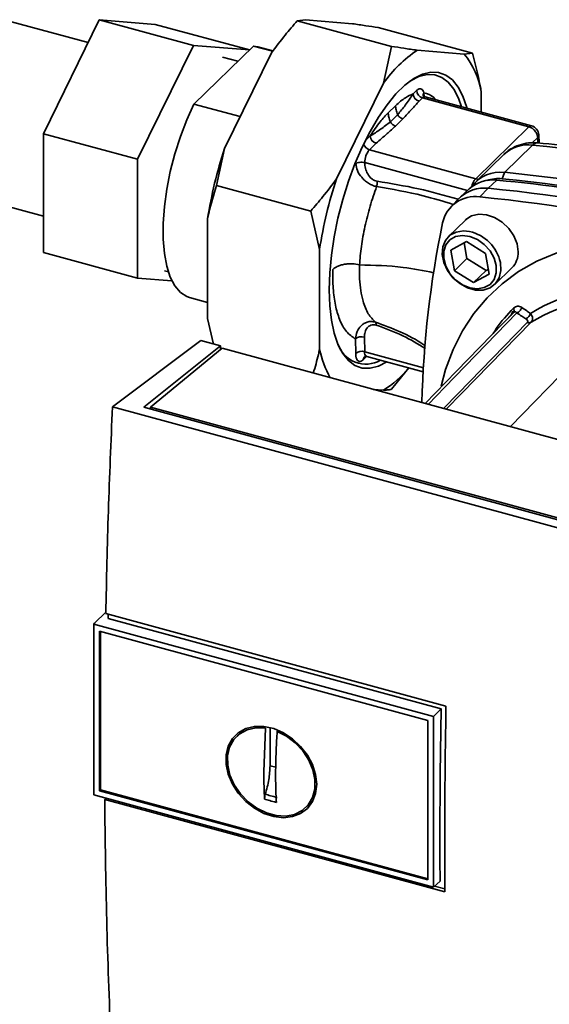
# Paper-space layout 'Blatt1' of a CAD drawing. Units: millimetres. Extents: x 0 to 5940, y 0 to 4200.
# Drawn here: x 4990 to 5069, y 1401 to 1549 of the extents above; entities that cross this region are included whole.
import ezdxf

# ---------------------------------------------------------------- set-up
doc = ezdxf.new("R2010")
doc.units = ezdxf.units.MM
doc.header["$LTSCALE"] = 10

psp = doc.layouts.new('Blatt1')

# ---------------------------------------------------------------- linework, layer by layer
at = {"color": 7, "linetype": 'Continuous', "lineweight": 35}
for p, q in [((5000.15, 1545.69), (4988.64, 1548.81)), ((4993.43, 1532), (5001.83, 1549.11)), ((5001.83, 1549.11), (5015.98, 1545.26)), ((5001.83, 1549.11), (5010.23, 1548.4)), ((5032.76, 1549.1), (5031.55, 1548.95)), ((5031.55, 1548.95), (5045.7, 1545.1)), ((5032.76, 1549.1), (5039.81, 1548.5)), ((5010.23, 1548.4), (5024.35, 1544.56)), ((5043.68, 1547.93), (5057.83, 1544.08)), ((5015.98, 1545.26), (5007.58, 1528.16)), ((5024.35, 1544.56), (5015.98, 1545.26)), ((5016.03, 1536.44), (5024.95, 1545.14)), ((5024.95, 1545.14), (5027.85, 1544.36)), ((5025.6, 1545.04), (5024.95, 1545.14)), ((5027.89, 1544.42), (5025.6, 1545.04)), ((5044.48, 1539.57), (5045.7, 1545.1)), ((5049.56, 1544.53), (5056.61, 1543.93)), ((5022.62, 1542.87), (5020.34, 1543.49)), ((5020.63, 1529.78), (5027.68, 1544.14)), ((5056.61, 1543.93), (5057.83, 1544.08)), ((5037.43, 1525.21), (5044.48, 1539.57)), ((5048.93, 1537.96), (5049.45, 1538.47)), ((5059.16, 1538.33), (5059.16, 1535.24)), ((5050.34, 1537.37), (5049.82, 1536.86)), ((5050.34, 1537.37), (5066.3, 1533.03)), ((5050.55, 1538.11), (5050.61, 1537.6)), ((5066.7, 1533.19), (5050.73, 1537.53)), ((5022.97, 1534.56), (5016.03, 1536.44)), ((5045.19, 1535.14), (5046.28, 1536.2)), ((5045.52, 1533.8), (5046.62, 1534.87)), ((5046.3, 1533.15), (5047.39, 1534.22)), ((5066.3, 1533.03), (5058.32, 1525.24)), ((4993.43, 1532), (5007.58, 1528.16)), ((4993.43, 1514.19), (4993.43, 1532)), ((5041.74, 1530.94), (5042.48, 1531.66)), ((5067.63, 1531.43), (5066.82, 1530.64)), ((5067.67, 1530.62), (5067.63, 1531.43)), ((5067.87, 1530.6), (5067.8, 1531.83)), ((5020.63, 1529.78), (5019.41, 1524.24)), ((5042.36, 1529.58), (5043.36, 1530.56)), ((5042.36, 1529.58), (5058.32, 1525.24)), ((5066.86, 1530.3), (5062.66, 1526.2)), ((5007.58, 1528.16), (5007.58, 1510.34)), ((5062.61, 1528.93), (5058.41, 1524.83)), ((5057.07, 1523.47), (5041.66, 1527.66)), ((5061.5, 1525.02), (5060.21, 1523.81)), ((5062.66, 1526.2), (5062.29, 1525.23)), ((5019.41, 1524.24), (5033.56, 1520.39)), ((5057.36, 1523.74), (5056.04, 1522.52)), ((5060.21, 1523.81), (5058.93, 1522.51)), ((4981.59, 1522.86), (4993.43, 1519.64)), ((5055.87, 1522.35), (5054.62, 1521.06)), ((5018.08, 1504.26), (5018.08, 1519.21)), ((5034.89, 1514.64), (5033.56, 1520.39)), ((5056.77, 1519.04), (5054.2, 1516.53)), ((5034.89, 1499.69), (5034.89, 1514.64)), ((5054.58, 1514.51), (5056.92, 1515.8)), ((5056.57, 1515.61), (5056.99, 1513.27)), ((5056.92, 1515.8), (5059.8, 1514.01)), ((4993.43, 1514.19), (5007.58, 1510.34)), ((5055.12, 1511.44), (5054.58, 1514.51)), ((5056.99, 1513.27), (5055.12, 1511.44)), ((5056.99, 1513.27), (5059.87, 1511.48)), ((5059.8, 1514.01), (5060.35, 1510.94)), ((5061.19, 1509.38), (5063.75, 1511.88)), ((5087.07, 1512.3), (5063.51, 1488.03)), ((5007.58, 1510.34), (5012.73, 1509.9)), ((5011.62, 1511.4), (5012.2, 1511.25)), ((5058.01, 1509.66), (5055.12, 1511.44)), ((5059.87, 1511.48), (5058.01, 1509.66)), ((5060.35, 1510.94), (5058.01, 1509.66)), ((5059.87, 1511.48), (5060.22, 1511.67)), ((5015.38, 1507.4), (5018.08, 1506.67)), ((5062.5, 1503.61), (5063.97, 1505.12)), ((5063.96, 1505.11), (5062.5, 1503.61)), ((5063.9, 1505.37), (5063.64, 1504.74)), ((5018.08, 1504.26), (5018.97, 1500.42)), ((5041.66, 1499.28), (5041.61, 1501.46)), ((5003.8, 1490.99), (5017.08, 1500.94)), ((5008.5, 1490.94), (5020, 1500.14)), ((5020, 1500.14), (5017.08, 1500.94)), ((5020, 1500.14), (5020, 1499.58)), ((5040.31, 1499.03), (5040.26, 1501.22)), ((5020.26, 1499.79), (5009.49, 1490.96)), ((5095.08, 1479.45), (5020.26, 1499.79)), ((5041.94, 1498.56), (5041.47, 1498.1)), ((5050.47, 1496.88), (5041.66, 1499.28)), ((5041.96, 1498.56), (5050.44, 1496.26)), ((5048.27, 1496.84), (5045.7, 1493.64)), ((5044.48, 1493.49), (5042.94, 1493.62)), ((5086.02, 1468.65), (5003.8, 1490.99)), ((5083.64, 1470.52), (5008.5, 1490.94)), ((5009.49, 1490.96), (5083.57, 1470.83)), ((5009.49, 1490.96), (5009.49, 1490.67)), ((5002.81, 1460.18), (5001.13, 1458.55)), ((5002.8, 1459.97), (5053.86, 1446.09)), ((5000.99, 1458.41), (5001.13, 1458.55)), ((5053.12, 1445.68), (5003.14, 1459.26)), ((5000.99, 1458.41), (5051.99, 1444.55)), ((5000.99, 1458.41), (5000.99, 1432.78)), ((5001.87, 1457.32), (5051.12, 1443.94)), ((5001.87, 1433.39), (5001.87, 1457.32)), ((5002.01, 1433.53), (5002.01, 1457.29)), ((5052, 1444.55), (5053.12, 1445.68)), ((5051.12, 1443.94), (5051.12, 1420.01)), ((5052, 1444.55), (5052, 1418.92)), ((5023.57, 1442.6), (5022.52, 1441.62)), ((5026.53, 1436.23), (5026.75, 1442.78)), ((5027.45, 1437.14), (5027.45, 1442.87)), ((5028.64, 1442.41), (5028.52, 1442.3)), ((5028.3, 1436.91), (5027.45, 1437.14)), ((5002.01, 1433.53), (5001.87, 1433.39)), ((5051.12, 1420), (5001.87, 1433.39)), ((5051.12, 1420.18), (5002.01, 1433.53)), ((5052, 1418.92), (5000.99, 1432.78)), ((5002.64, 1432.08), (5002.85, 1432.28)), ((5053.7, 1418.2), (5002.64, 1432.08)), ((5032.92, 1430.96), (5033.92, 1431.99)), ((5052.97, 1419.84), (5052, 1418.92)), ((5052.16, 1419.07), (5053.7, 1418.65))]:
    psp.add_line(p, q, dxfattribs=at)
at = {"color": 7, "linetype": 'Continuous', "lineweight": 35, "flags": 128}
for points in [[(5036.33, 1508.57), (5036.41, 1511.11), (5036.66, 1513.78), (5037.08, 1516.54), (5037.65, 1519.33), (5038.37, 1522.11), (5039.22, 1524.85), (5040.2, 1527.49), (5041.29, 1530), (5042.47, 1532.34), (5043.72, 1534.47), (5045.02, 1536.35), (5046.35, 1537.96), (5047.69, 1539.27), (5049.03, 1540.26), (5050.33, 1540.92), (5051.58, 1541.23), (5052.75, 1541.19), (5053.84, 1540.8), (5054.82, 1540.07), (5055.68, 1539), (5056.4, 1537.62), (5056.97, 1535.95), (5057, 1535.83)], [(5056.21, 1536.04), (5055.75, 1537.34), (5055.05, 1538.69), (5054.21, 1539.73), (5053.25, 1540.45), (5052.19, 1540.83), (5051.04, 1540.87), (5049.81, 1540.56), (5048.54, 1539.92), (5048.33, 1539.78)], [(5016.03, 1536.44), (5014.96, 1534.1), (5014, 1531.6), (5013.16, 1528.99), (5012.48, 1526.33), (5011.95, 1523.66), (5011.59, 1521.05), (5011.41, 1518.54), (5011.41, 1516.18), (5011.59, 1514.02), (5011.95, 1512.11), (5012.48, 1510.47), (5013.16, 1509.15), (5014, 1508.17), (5014.96, 1507.55), (5015.38, 1507.4)], [(5058.32, 1525.24), (5058.57, 1525.15), (5058.68, 1525.09)], [(5064.68, 1514.26), (5064.52, 1515.46), (5064.04, 1516.66), (5063.28, 1517.77), (5062.3, 1518.71), (5061.16, 1519.41), (5059.96, 1519.82), (5058.78, 1519.9), (5057.71, 1519.65), (5056.83, 1519.1), (5056.77, 1519.04)], [(5062.02, 1512.67), (5062.03, 1512.65), (5062.11, 1511.46), (5061.86, 1510.39), (5061.31, 1509.5), (5060.49, 1508.87), (5059.46, 1508.54), (5058.3, 1508.54), (5057.09, 1508.87), (5055.93, 1509.5), (5054.9, 1510.39), (5054.08, 1511.46), (5053.53, 1512.65), (5053.28, 1513.86), (5053.37, 1515), (5053.77, 1515.99), (5054.46, 1516.76), (5055.4, 1517.24), (5056.5, 1517.4), (5057.39, 1517.31)], [(5057.46, 1516.58), (5058.58, 1516.12), (5059.61, 1515.39), (5060.47, 1514.43), (5061.08, 1513.34), (5061.4, 1512.2), (5061.4, 1511.11), (5061.08, 1510.14), (5060.47, 1509.38), (5059.61, 1508.9), (5058.58, 1508.72), (5057.46, 1508.87), (5056.34, 1509.33), (5055.31, 1510.07), (5054.45, 1511.02), (5053.84, 1512.11), (5053.52, 1513.25), (5053.52, 1514.35), (5053.84, 1515.31), (5054.45, 1516.07), (5055.31, 1516.56), (5056.34, 1516.73), (5057.46, 1516.58)], [(5053.14, 1494.1), (5053.81, 1496.61), (5054.92, 1499.62), (5056.34, 1502.43), (5058.05, 1505.02), (5060.03, 1507.38), (5062.28, 1509.48), (5064.77, 1511.31), (5067.48, 1512.85), (5070.39, 1514.09), (5073.48, 1515.02), (5076.72, 1515.63), (5080.09, 1515.92), (5083.56, 1515.88), (5087.09, 1515.51), (5090.67, 1514.83)], [(5044.99, 1497.74), (5043.72, 1497.1), (5042.47, 1496.79), (5041.29, 1496.83), (5040.2, 1497.22), (5039.22, 1497.95), (5038.37, 1499.02), (5037.65, 1500.4), (5037.08, 1502.07), (5036.66, 1504.01), (5036.41, 1506.19), (5036.33, 1508.57)], [(5064.5, 1505.09), (5053.7, 1493.97), (5051.19, 1491.38)], [(5050.74, 1491.5), (5055.39, 1496.29), (5062.5, 1503.61)], [(5066.05, 1503.65), (5055.68, 1493.02), (5053.47, 1490.76)], [(5066.65, 1503.72), (5056.24, 1493.05), (5053.9, 1490.64)], [(5052.97, 1419.84), (5052.96, 1423.04), (5052.95, 1426.25), (5052.96, 1429.46), (5052.97, 1432.69), (5052.99, 1435.92), (5053.02, 1439.17), (5053.07, 1442.42), (5053.12, 1445.68)], [(5034.46, 1434.36), (5034.3, 1432.98), (5033.83, 1431.76), (5033.07, 1430.74), (5032.05, 1429.98), (5030.83, 1429.51), (5029.46, 1429.35), (5028.01, 1429.52), (5026.54, 1429.99), (5025.12, 1430.76), (5023.81, 1431.78), (5022.69, 1433.01), (5021.8, 1434.39), (5021.18, 1435.86), (5020.86, 1437.34), (5020.86, 1438.77), (5021.18, 1440.08), (5021.8, 1441.21), (5022.69, 1442.1), (5023.81, 1442.72), (5025.12, 1443.04), (5026.54, 1443.03), (5028.01, 1442.71), (5029.46, 1442.08), (5030.83, 1441.18), (5032.05, 1440.05), (5033.07, 1438.74), (5033.83, 1437.31), (5034.3, 1435.82), (5034.46, 1434.36)], [(5028.52, 1442.3), (5029.94, 1441.57), (5031.25, 1440.57), (5032.38, 1439.36), (5033.27, 1437.99), (5033.89, 1436.54), (5034.2, 1435.07), (5034.18, 1433.65), (5033.84, 1432.36), (5033.19, 1431.27), (5032.27, 1430.41), (5031.12, 1429.85), (5029.8, 1429.59), (5028.37, 1429.67), (5026.91, 1430.07), (5025.48, 1430.77), (5024.16, 1431.74), (5023.01, 1432.93), (5022.09, 1434.28), (5021.44, 1435.73), (5021.1, 1437.21), (5021.08, 1438.63), (5021.39, 1439.94), (5022.01, 1441.06), (5022.9, 1441.94), (5024.03, 1442.54), (5025.33, 1442.82), (5026.75, 1442.78)]]:
    psp.add_lwpolyline(points, dxfattribs=at)
at = {"color": 7, "linetype": 'Continuous', "lineweight": 35}
for centre, radius, start, end in [((5059.96, 1528.8), 18.86, 123.4493, 145.1608), ((5047, 1536.2), 12.34, 9.9552, 38.8312), ((5050.67, 1538.54), 1.21, 183.3916, 254.3338), ((5050.14, 1538.03), 1.21, 183.3916, 254.3338), ((5050.68, 1537.1), 0.431, 82.8189, 141.8804), ((5051.06, 1537.77), 0.615, 146.4014, 192.4036), ((5066.63, 1532.79), 0.408, 80.9382, 143.7611), ((5066.3, 1531.74), 1.5, 3.1784, 74.7955), ((5043.69, 1531.73), 1.21, 183.3916, 254.3338), ((5067.27, 1531.82), 0.53, 312.5127, 0.8392), ((5084.7, 1508.78), 67.43, 161.8525, 171.0971), ((5042.7, 1530.78), 1.25, 195.2897, 253.7578), ((5044.72, 1527.63), 3.06, 140.4831, 179.5464), ((5066.23, 1524.99), 5.35, 83.2147, 132.5614), ((5067.58, 1529.66), 0.963, 88.1254, 138.7622), ((5047.94, 1329.38), 201.81, 64.9706, 84.6204), ((5101.5, 1504.21), 67.43, 161.8525, 171.0971), ((5060.87, 1519.72), 5.34, 83.254, 131.2137), ((5060.37, 1523.47), 2.71, 139.1829, 167.877), ((5061.99, 1521.09), 5.15, 82.4853, 144.3631), ((5061.75, 1519.76), 5.5, 84.4154, 108.4728), ((5045.77, 1342.82), 182.87, 78.1299, 85.0639), ((5043.42, 1324.89), 201.22, 64.9706, 84.6204), ((5043.74, 1325.28), 201.81, 64.9706, 84.6204), ((5059.58, 1518.51), 5.33, 83.1738, 134.0101), ((5041.29, 1322.89), 201.81, 64.9706, 84.6204), ((5058.21, 1517.6), 4.96, 81.6414, 168.1431), ((5040.02, 1321.64), 201.76, 64.9706, 84.6204), ((5201.27, 1487.91), 151.07, 168.2696, 178.5868), ((5056.04, 1511.34), 6.13, 12.5617, 77.2848), ((5061.47, 1514.14), 3.22, 315.259, 2.0068), ((5080.98, 1481.79), 27.35, 83.9531, 121.8227), ((5080.37, 1480.92), 26.61, 85.6955, 121.0305), ((5063.47, 1505.49), 0.616, 323.9605, 31.6745), ((5065.24, 1505.45), 1.38, 295.9081, 342.3059), ((5066.28, 1504.38), 0.76, 252.7332, 299.7554), ((5041.17, 1500.04), 1.49, 72.8622, 127.6797), ((5041.83, 1501.85), 4.43, 198.7136, 299.5959), ((5049.26, 1502.57), 14.66, 191.3293, 209.3974), ((5041.22, 1497.85), 1.49, 72.8622, 127.6797), ((5042.12, 1498.13), 0.646, 135.3114, 181.9125), ((5042.37, 1499.16), 0.727, 170.5126, 235.5808), ((5035.63, 1507.34), 16.43, 302.5674, 320.2991)]:
    psp.add_arc(centre, radius, start, end, dxfattribs=at)
for points, knots in [([(5031.55, 1548.95), (5030.93, 1548.24), (5029.58, 1546.67), (5028.35, 1545.03), (5027.68, 1544.14)], [0, 0, 0, 0, 0.455294, 1, 1, 1, 1]), ([(5043.68, 1547.93), (5043.06, 1548.02), (5041.71, 1548.23), (5040.48, 1548.41), (5039.81, 1548.5)], [0, 0, 0, 0, 0.4552942, 1, 1, 1, 1]), ([(5045.7, 1545.1), (5046.31, 1545.01), (5047.66, 1544.8), (5048.89, 1544.62), (5049.56, 1544.53)], [0, 0, 0, 0, 0.455294, 1, 1, 1, 1]), ([(5057.83, 1544.08), (5058.25, 1542.47), (5058.75, 1540.55), (5059.1, 1538.64), (5059.16, 1538.33)], [0, 0, 0, 0, 0.839141, 1, 1, 1, 1]), ([(5049.45, 1538.47), (5049.59, 1538.57), (5049.86, 1538.79), (5050.18, 1538.75), (5050.42, 1538.52), (5050.51, 1538.25), (5050.55, 1538.11)], [0, 0, 0, 0, 0.279894, 0.559694, 0.77987, 1, 1, 1, 1]), ([(5046.28, 1536.2), (5046.79, 1536.65), (5047.69, 1537.45), (5048.55, 1537.8), (5048.93, 1537.96)], [0, 0, 0, 0, 0.559703, 1, 1, 1, 1]), ([(5046.62, 1534.87), (5047, 1535.33), (5047.78, 1536.27), (5048.54, 1537.38), (5048.93, 1537.96)], [0, 0, 0, 0, 0.4873263, 1, 1, 1, 1]), ([(5047.39, 1534.22), (5047.84, 1534.71), (5048.65, 1535.59), (5049.46, 1536.47), (5049.82, 1536.86)], [0, 0, 0, 0, 0.559986, 1, 1, 1, 1]), ([(5050.74, 1537.54), (5050.63, 1537.59), (5050.46, 1537.67), (5050.44, 1537.71), (5050.44, 1537.73)], [0, 0, 0, 0, 0.606348, 1, 1, 1, 1]), ([(5052.25, 1537.12), (5052.18, 1537.22), (5051.72, 1537.86), (5051.09, 1538), (5050.55, 1538.11)], [0, 0, 0, 0, 0.157271, 1, 1, 1, 1]), ([(5046.28, 1536.2), (5046.3, 1535.99), (5046.33, 1535.55), (5046.52, 1535.1), (5046.62, 1534.87)], [0, 0, 0, 0, 0.483092, 1, 1, 1, 1]), ([(5042.48, 1531.66), (5042.98, 1532.41), (5043.86, 1533.75), (5044.78, 1534.71), (5045.19, 1535.14)], [0, 0, 0, 0, 0.559953, 1, 1, 1, 1]), ([(5045.19, 1535.14), (5045.2, 1534.92), (5045.23, 1534.48), (5045.42, 1534.03), (5045.52, 1533.8)], [0, 0, 0, 0, 0.483095, 1, 1, 1, 1]), ([(5046.62, 1534.87), (5046.66, 1534.79), (5046.75, 1534.64), (5046.94, 1534.45), (5047.16, 1534.3), (5047.31, 1534.24), (5047.39, 1534.22)], [0, 0, 0, 0, 0.245515, 0.5, 0.754485, 1, 1, 1, 1]), ([(5042.48, 1531.66), (5043, 1531.98), (5044.02, 1532.59), (5045.03, 1533.4), (5045.52, 1533.8)], [0, 0, 0, 0, 0.5120535, 1, 1, 1, 1]), ([(5043.36, 1530.56), (5043.92, 1531.04), (5044.91, 1531.9), (5045.87, 1532.77), (5046.3, 1533.15)], [0, 0, 0, 0, 0.559998, 1, 1, 1, 1]), ([(5045.52, 1533.8), (5045.56, 1533.73), (5045.65, 1533.58), (5045.84, 1533.38), (5046.06, 1533.23), (5046.22, 1533.18), (5046.3, 1533.15)], [0, 0, 0, 0, 0.245517, 0.500003, 0.754488, 1, 1, 1, 1]), ([(5067.62, 1530.63), (5067.29, 1530.64), (5066.46, 1530.68), (5065.16, 1530.46), (5063.82, 1529.89), (5062.94, 1529.31), (5062.59, 1528.89), (5062.54, 1528.83)], [0, 0, 0, 0, 0.171468, 0.439989, 0.70343, 0.958211, 1, 1, 1, 1]), ([(5134.07, 1512.57), (5132.85, 1513.12), (5129.34, 1514.71), (5123.48, 1517.15), (5116.49, 1519.79), (5109.48, 1522.17), (5102.45, 1524.27), (5095.42, 1526.11), (5088.39, 1527.67), (5081.38, 1528.95), (5074.45, 1529.97), (5069.88, 1530.41), (5067.62, 1530.63)], [0, 0, 0, 0, 0.05556, 0.160753, 0.265954, 0.371154, 0.476351, 0.581545, 0.686733, 0.791913, 0.897083, 1, 1, 1, 1]), ([(5040.31, 1527.47), (5040.38, 1527.52), (5040.53, 1527.63), (5040.89, 1527.71), (5041.29, 1527.73), (5041.53, 1527.68), (5041.66, 1527.66)], [0, 0, 0, 0, 0.25, 0.5, 0.75, 1, 1, 1, 1]), ([(5043.45, 1524.06), (5043.24, 1524.12), (5042.82, 1524.22), (5042.21, 1524.56), (5041.66, 1524.97), (5041.06, 1525.59), (5040.5, 1526.45), (5040.37, 1527.13), (5040.31, 1527.47)], [0, 0, 0, 0, 0.1347102, 0.2673245, 0.3954491, 0.5201549, 0.7611571, 1, 1, 1, 1]), ([(5043.53, 1524.85), (5043.39, 1524.88), (5043.11, 1524.95), (5042.58, 1525.31), (5042.08, 1525.94), (5041.71, 1526.8), (5041.68, 1527.37), (5041.66, 1527.66)], [0, 0, 0, 0, 0.125034, 0.250349, 0.499547, 0.749624, 1, 1, 1, 1]), ([(5033.56, 1520.39), (5034.18, 1521.11), (5035.53, 1522.68), (5036.76, 1524.32), (5037.43, 1525.21)], [0, 0, 0, 0, 0.455294, 1, 1, 1, 1]), ([(5019.41, 1524.24), (5018.99, 1522.86), (5018.5, 1521.21), (5018.14, 1519.49), (5018.08, 1519.21)], [0, 0, 0, 0, 0.8391409, 1, 1, 1, 1]), ([(5043.45, 1524.06), (5043.11, 1523.08), (5042.43, 1521.13), (5041.67, 1518.05), (5041.11, 1515.04), (5040.96, 1513.22), (5040.88, 1512.31)], [0, 0, 0, 0, 0.250055, 0.49997, 0.749869, 1, 1, 1, 1]), ([(5043.53, 1524.85), (5043.54, 1524.78), (5043.55, 1524.66), (5043.53, 1524.46), (5043.5, 1524.25), (5043.47, 1524.13), (5043.45, 1524.06)], [0, 0, 0, 0, 0.247399, 0.5, 0.752601, 1, 1, 1, 1]), ([(5054.94, 1521.39), (5053.44, 1521.85), (5049.61, 1523.02), (5045.78, 1523.67), (5043.45, 1524.06)], [0, 0, 0, 0, 0.392889, 1, 1, 1, 1]), ([(5055.68, 1522.16), (5053.7, 1522.72), (5049.64, 1523.87), (5045.6, 1524.52), (5043.53, 1524.85)], [0, 0, 0, 0, 0.488817, 1, 1, 1, 1]), ([(5040.88, 1512.31), (5040.52, 1512.38), (5039.98, 1512.49), (5039.2, 1512.48), (5038.6, 1512.41), (5038.04, 1512.28), (5037.39, 1512.05), (5037.07, 1511.8), (5036.86, 1511.64)], [0, 0, 0, 0, 0.239635, 0.368475, 0.5, 0.631525, 0.760365, 1, 1, 1, 1]), ([(5043.27, 1503.71), (5042.89, 1504.09), (5042.15, 1504.85), (5041.45, 1506.59), (5041.05, 1508.43), (5040.87, 1510.25), (5040.87, 1511.61), (5040.88, 1512.31)], [0, 0, 0, 0, 0.2463537, 0.4926208, 0.6579513, 0.8233115, 1, 1, 1, 1]), ([(5040.88, 1512.31), (5043.07, 1512.26), (5046.8, 1512.18), (5050.49, 1511.44), (5052.01, 1511.14)], [0, 0, 0, 0, 0.586676, 1, 1, 1, 1]), ([(5036.86, 1511.64), (5036.87, 1510.67), (5036.88, 1508.73), (5037.23, 1506.2), (5037.88, 1503.96), (5038.86, 1502.15), (5039.79, 1501.53), (5040.26, 1501.22)], [0, 0, 0, 0, 0.186781, 0.373484, 0.56017, 0.78008, 1, 1, 1, 1]), ([(5060.93, 1501.99), (5061.09, 1502.24), (5061.95, 1503.64), (5063.08, 1504.83), (5064, 1505.81)], [0, 0, 0, 0, 0.181651, 1, 1, 1, 1]), ([(5064, 1505.81), (5064.09, 1505.89), (5064.28, 1506.05), (5064.6, 1506.13), (5064.92, 1506.09), (5065.13, 1505.98), (5065.23, 1505.92)], [0, 0, 0, 0, 0.249051, 0.49859, 0.748708, 1, 1, 1, 1]), ([(5065.23, 1505.92), (5065.19, 1505.83), (5065.12, 1505.65), (5064.95, 1505.41), (5064.73, 1505.21), (5064.58, 1505.13), (5064.5, 1505.09)], [0, 0, 0, 0, 0.244516, 0.5, 0.755484, 1, 1, 1, 1]), ([(5065.23, 1505.92), (5065.47, 1505.75), (5065.92, 1505.45), (5066.36, 1505.16), (5066.56, 1505.03)], [0, 0, 0, 0, 0.564111, 1, 1, 1, 1]), ([(5064.5, 1505.09), (5064.47, 1505.13), (5064.4, 1505.22), (5064.27, 1505.27), (5064.12, 1505.25), (5064.02, 1505.16), (5063.97, 1505.12)], [0, 0, 0, 0, 0.275768, 0.531502, 0.769673, 1, 1, 1, 1]), ([(5064.5, 1505.09), (5064.75, 1504.93), (5065.2, 1504.63), (5065.65, 1504.34), (5065.85, 1504.21)], [0, 0, 0, 0, 0.56, 1, 1, 1, 1]), ([(5066.56, 1505.03), (5066.63, 1504.91), (5066.78, 1504.69), (5066.88, 1504.34), (5066.86, 1504), (5066.72, 1503.81), (5066.65, 1503.72)], [0, 0, 0, 0, 0.249235, 0.470949, 0.742045, 1, 1, 1, 1]), ([(5040.26, 1501.22), (5040.33, 1501.59), (5040.45, 1502.33), (5040.97, 1503.08), (5041.53, 1503.53), (5042.05, 1503.75), (5042.64, 1503.85), (5043.06, 1503.76), (5043.27, 1503.71)], [0, 0, 0, 0, 0.2385, 0.479032, 0.603128, 0.731118, 0.863818, 1, 1, 1, 1]), ([(5041.61, 1501.46), (5041.63, 1501.72), (5041.66, 1502.24), (5042, 1502.88), (5042.46, 1503.25), (5042.97, 1503.36), (5043.24, 1503.3), (5043.38, 1503.27)], [0, 0, 0, 0, 0.250318, 0.5005017, 0.7498865, 0.8749986, 1, 1, 1, 1]), ([(5043.27, 1503.71), (5043.28, 1503.69), (5043.32, 1503.65), (5043.36, 1503.55), (5043.38, 1503.43), (5043.38, 1503.32), (5043.38, 1503.27)], [0, 0, 0, 0, 0.247691, 0.499995, 0.752302, 1, 1, 1, 1]), ([(5050.79, 1500.15), (5050.71, 1500.21), (5049.48, 1501.05), (5046.97, 1502.36), (5044.5, 1503.26), (5043.27, 1503.71)], [0, 0, 0, 0, 0.03714, 0.518, 1, 1, 1, 1]), ([(5043.38, 1503.27), (5044.74, 1502.79), (5047.25, 1501.89), (5049.64, 1500.43), (5050.75, 1499.75)], [0, 0, 0, 0, 0.536294, 1, 1, 1, 1]), ([(5066.05, 1503.65), (5066.09, 1503.71), (5066.16, 1503.81), (5066.09, 1504.02), (5065.94, 1504.13), (5065.85, 1504.21)], [0, 0, 0, 0, 0.278746, 0.556238, 1, 1, 1, 1]), ([(5033.95, 1496.07), (5034.22, 1496.99), (5034.58, 1498.18), (5034.83, 1499.41), (5034.89, 1499.69)], [0, 0, 0, 0, 0.776399, 1, 1, 1, 1]), ([(5041.47, 1498.1), (5041.31, 1497.98), (5041.01, 1497.76), (5040.67, 1497.86), (5040.45, 1498.16), (5040.33, 1498.55), (5040.31, 1498.88), (5040.31, 1499.03)], [0, 0, 0, 0, 0.266733, 0.499772, 0.675722, 0.855304, 1, 1, 1, 1]), ([(5041.61, 1498.54), (5041.62, 1498.55), (5041.65, 1498.56), (5041.87, 1498.6), (5041.95, 1498.56), (5041.96, 1498.55)], [0, 0, 0, 0, 0.442992, 0.947545, 1, 1, 1, 1]), ([(5045.7, 1493.64), (5045.55, 1493.61), (5045.22, 1493.54), (5044.74, 1493.51), (5044.48, 1493.49)], [0, 0, 0, 0, 0.455294, 1, 1, 1, 1]), ([(5003.8, 1490.99), (5003.58, 1485.77), (5003.14, 1475.34), (5002.91, 1465.09), (5002.8, 1459.97)], [0, 0, 0, 0, 0.500125, 1, 1, 1, 1]), ([(5003.14, 1459.26), (5003.15, 1459.45), (5003.15, 1459.66), (5003.16, 1459.86), (5003.16, 1459.87)], [0, 0, 0, 0, 0.94713, 1, 1, 1, 1]), ([(5053.86, 1446.09), (5053.78, 1440.84), (5053.65, 1431.46), (5053.69, 1422.25), (5053.7, 1418.2)], [0, 0, 0, 0, 0.559997, 1, 1, 1, 1]), ([(5028.52, 1442.3), (5028.47, 1441.38), (5028.36, 1439.53), (5028.29, 1436.83), (5028.29, 1434.19), (5028.36, 1432.49), (5028.4, 1431.65)], [0, 0, 0, 0, 0.249026, 0.498705, 0.749028, 1, 1, 1, 1]), ([(5026.63, 1432.13), (5026.59, 1432.88), (5026.54, 1434.22), (5026.53, 1435.62), (5026.53, 1436.23)], [0, 0, 0, 0, 0.560438, 1, 1, 1, 1]), ([(5002.64, 1432.08), (5002.71, 1426.01), (5002.86, 1413.86), (5003.32, 1402.04), (5003.55, 1396.12)], [0, 0, 0, 0, 0.499886, 1, 1, 1, 1]), ([(5026.74, 1432.87), (5026.7, 1432.74), (5026.63, 1432.48), (5026.63, 1432.24), (5026.63, 1432.13)], [0, 0, 0, 0, 0.49998, 1, 1, 1, 1]), ([(5028.4, 1431.65), (5028.06, 1431.73), (5027.47, 1431.88), (5026.88, 1432.05), (5026.63, 1432.13)], [0, 0, 0, 0, 0.559993, 1, 1, 1, 1]), ([(5028.51, 1432.39), (5028.17, 1432.47), (5027.58, 1432.62), (5026.99, 1432.79), (5026.74, 1432.87)], [0, 0, 0, 0, 0.559999, 1, 1, 1, 1])]:
    psp.add_open_spline(points, degree=3, knots=knots, dxfattribs=at)
for points in [[(5067.63, 1531.43), (5067.6, 1531.6), (5067.55, 1531.94), (5067.24, 1532.43), (5066.81, 1532.84), (5066.47, 1532.97), (5066.3, 1533.03)], [(5027.45, 1437.14), (5027.42, 1436.45), (5027.36, 1435.08), (5026.94, 1433.61), (5026.74, 1432.87)]]:
    psp.add_open_spline(points, degree=3, dxfattribs=at)

doc.saveas('drawing.dxf')
